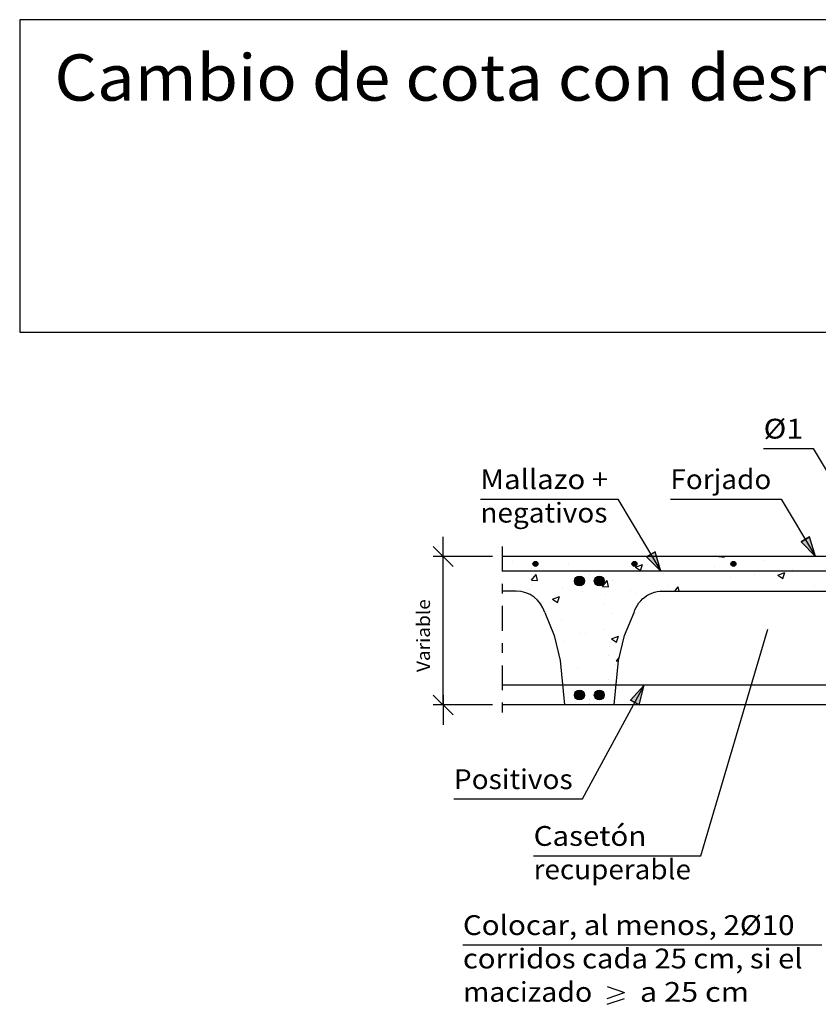
# Model space of a CAD drawing. Units: millimetres. Extents: x 5.6 to 31.1, y 13.9 to 27.
# Drawn here: x 5.6 to 13.6, y 17.1 to 27 of the extents above; entities that cross this region are included whole.
import ezdxf
from ezdxf.enums import TextEntityAlignment as Align

# ---------------------------------------------------------------- set-up
doc = ezdxf.new("R2010")
doc.units = ezdxf.units.MM
doc.linetypes.add('DASHDOT', pattern=[0.5, 0.25, -0.125, 0, -0.125])
for name, color, linetype in [('0-CYPE0', 1, 'CONTINUOUS'), ('0-CYPE1', 2, 'CONTINUOUS'), ('0-CYPE2', 4, 'CONTINUOUS'), ('0-CYPE4', 6, 'CONTINUOUS'), ('CYPECABECERA', 2, 'CONTINUOUS')]:
    doc.layers.add(name, color=color, linetype=linetype)
doc.styles.add('CYPETXT', font='romans', dxfattribs={"height": 0.2})

msp = doc.modelspace()

# ---------------------------------------------------------------- hatches: boundary and pattern name
at = {"layer": '0-CYPE2'}
for points in [[(13.4608, 21.7281), (13.6062, 21.5819), (13.5467, 21.7793)], [(11.9, 21.5781), (12.0453, 21.4319), (11.9859, 21.6293)], [(11.8245, 20.0822), (11.8758, 20.2819), (11.7366, 20.1299)]]:
    msp.add_hatch(color=256, dxfattribs=at).paths.add_polyline_path(points, flags=0)
h = msp.add_hatch(color=256, dxfattribs=at)
edge = h.paths.add_edge_path(flags=0)
edge.add_arc((10.777, 21.5069), 0.025, 0, 360)
h = msp.add_hatch(color=256, dxfattribs=at)
edge = h.paths.add_edge_path(flags=0)
edge.add_arc((11.777, 21.5069), 0.025, 0, 360)
h = msp.add_hatch(color=256, dxfattribs=at)
edge = h.paths.add_edge_path(flags=0)
edge.add_arc((12.777, 21.5069), 0.025, 0, 360)
h = msp.add_hatch(color=256, dxfattribs=at)
edge = h.paths.add_edge_path(flags=0)
edge.add_arc((11.2217, 21.334), 0.05, 0, 360)
h = msp.add_hatch(color=256, dxfattribs=at)
edge = h.paths.add_edge_path(flags=0)
edge.add_arc((11.4217, 21.334), 0.05, 0, 360)
h = msp.add_hatch(color=256, dxfattribs=at)
edge = h.paths.add_edge_path(flags=0)
edge.add_arc((11.2217, 20.1819), 0.05, 0, 360)
h = msp.add_hatch(color=256, dxfattribs=at)
edge = h.paths.add_edge_path(flags=0)
edge.add_arc((11.4217, 20.1819), 0.05, 0, 360)

# ---------------------------------------------------------------- linework, layer by layer
at = {"layer": '0-CYPE0'}
for p, q in [((10.5478, 21.5346), (10.5478, 21.5346)), ((11.114, 21.512), (11.114, 21.512)), ((11.6445, 21.5819), (11.6445, 21.5819)), ((11.767, 21.4994), (11.767, 21.4994)), ((11.789, 21.4734), (11.859, 21.5003)), ((11.8387, 21.4398), (11.859, 21.5002)), ((11.8745, 21.5819), (11.8745, 21.5819)), ((11.9047, 21.5005), (11.9047, 21.5005)), ((12.6315, 21.5819), (12.6856, 21.5735)), ((12.6856, 21.5735), (12.6847, 21.5819)), ((13.0921, 21.5455), (13.0921, 21.5455)), ((13.1395, 21.5819), (13.1395, 21.5819)), ((13.5612, 21.5819), (13.5612, 21.5819)), ((10.485, 21.4292), (10.485, 21.4292)), ((10.7353, 21.4622), (10.7353, 21.4622)), ((10.7373, 21.3428), (10.7855, 21.4002)), ((10.7971, 21.3375), (10.7855, 21.4002)), ((11.3215, 21.4004), (11.3215, 21.4004)), ((11.7889, 21.4734), (11.8387, 21.4398)), ((12.0736, 21.4111), (12.0736, 21.4111)), ((12.587, 21.4815), (12.587, 21.4815)), ((12.9935, 21.3997), (12.9935, 21.3997)), ((13.2261, 21.3933), (13.2961, 21.4202)), ((13.2261, 21.3933), (13.2758, 21.3597)), ((13.2758, 21.3597), (13.2961, 21.4201)), ((13.3722, 21.4496), (13.3722, 21.4496)), ((10.7373, 21.3428), (10.7971, 21.3375)), ((10.7384, 21.3003), (10.7384, 21.3003)), ((11.4546, 21.28), (11.5028, 21.3375)), ((11.5143, 21.2748), (11.5028, 21.3375)), ((11.5542, 21.3361), (11.5542, 21.3361)), ((12.7431, 21.3667), (12.7431, 21.3667)), ((10.7209, 21.2521), (10.7209, 21.2521)), ((11.0491, 21.2721), (11.0491, 21.2721)), ((11.2547, 21.2296), (11.2547, 21.2296)), ((11.4546, 21.28), (11.5144, 21.2748)), ((11.4825, 21.2008), (11.4825, 21.2008)), ((11.7329, 21.2337), (11.7329, 21.2337)), ((11.7885, 21.207), (11.7885, 21.207)), ((12.1116, 21.2836), (12.1116, 21.2836)), ((12.1841, 21.2319), (12.22, 21.2747)), ((12.2279, 21.2319), (12.22, 21.2747)), ((12.6834, 21.2319), (12.6834, 21.2319)), ((13.5993, 21.2876), (13.5993, 21.2876)), ((10.8192, 21.1135), (10.8192, 21.1135)), ((10.851, 21.1176), (10.851, 21.1176)), ((10.9317, 21.1178), (10.9317, 21.1178)), ((10.9487, 21.1509), (11.0188, 21.1777)), ((10.9487, 21.1508), (10.9985, 21.1173)), ((10.9984, 21.1173), (11.0187, 21.1777)), ((11.4655, 21.0952), (11.4655, 21.0952)), ((11.542, 21.0032), (11.542, 21.0032)), ((11.0369, 20.9392), (11.0369, 20.9392)), ((11.7352, 20.9235), (11.7352, 20.9235)), ((11.2195, 20.8064), (11.2195, 20.8064)), ((11.2803, 20.8038), (11.2803, 20.8038)), ((11.4698, 20.8393), (11.4698, 20.8393)), ((11.0558, 20.7213), (11.0558, 20.7213)), ((11.5456, 20.7482), (11.6157, 20.7751)), ((11.5456, 20.7482), (11.5954, 20.7147)), ((11.5896, 20.6987), (11.5896, 20.6987)), ((11.5954, 20.7147), (11.6156, 20.7751)), ((11.6773, 20.7835), (11.6773, 20.7835)), ((11.0248, 20.6063), (11.0248, 20.6063)), ((11.5299, 20.6703), (11.5299, 20.6703)), ((11.5199, 20.5842), (11.5199, 20.5842)), ((11.5855, 20.4948), (11.5855, 20.4948)), ((11.5933, 20.5278), (11.6247, 20.5652)), ((11.5933, 20.5278), (11.6161, 20.5258)), ((11.6133, 20.4985), (11.6133, 20.4985)), ((11.6133, 20.4985), (11.6133, 20.4985)), ((11.2067, 20.4449), (11.2067, 20.4449)), ((11.6038, 20.4035), (11.6038, 20.4035)), ((11.0497, 20.3019), (11.0497, 20.3019)), ((11.5177, 20.3374), (11.5177, 20.3374)), ((11.3186, 20.1341), (11.3186, 20.1341)), ((11.3224, 20.1004), (11.3224, 20.1004)), ((11.3948, 20.1877), (11.3948, 20.1877)), ((11.4359, 20.1615), (11.4359, 20.1615)), ((11.5769, 20.1339), (11.5769, 20.1339)), ((11.1819, 20.0819), (11.1819, 20.0819)), ((11.1847, 20.0819), (11.1847, 20.0819))]:
    msp.add_line(p, q, dxfattribs=at)
for points in [[(10.4419, 21.5719), (10.4419, 21.5719), (10.4419, 21.5719)], [(10.7017, 21.5819), (10.7017, 21.5819), (10.7017, 21.5819), (10.7017, 21.5819)], [(11.1235, 21.5819), (11.1235, 21.5819), (11.1235, 21.5819)], [(11.2001, 21.5819), (11.2001, 21.5819), (11.2001, 21.5819), (11.2001, 21.5819)], [(11.4528, 21.5819), (11.4528, 21.5819), (11.4528, 21.5819)], [(11.6985, 21.5819), (11.6985, 21.5819), (11.6985, 21.5819), (11.6985, 21.5819)], [(11.7868, 21.5146), (11.7868, 21.5146), (11.7868, 21.5146)], [(11.8159, 21.5819), (11.8159, 21.5819), (11.8159, 21.5819)], [(12.1969, 21.5819), (12.1969, 21.5819), (12.1969, 21.5819), (12.1969, 21.5819)], [(12.5084, 21.5819), (12.5084, 21.5819), (12.5084, 21.5819), (12.5084, 21.5819)], [(12.6953, 21.5819), (12.6953, 21.5819), (12.6953, 21.5819), (12.6953, 21.5819)], [(12.7178, 21.5819), (12.7178, 21.5819), (12.7178, 21.5819)], [(13.1938, 21.5819), (13.1938, 21.5819), (13.1938, 21.5819), (13.1938, 21.5819)], [(13.2008, 21.5819), (13.2008, 21.5819), (13.2008, 21.5819), (13.2008, 21.5819)], [(10.4419, 21.4533), (10.4419, 21.4533), (10.4419, 21.4533)], [(10.4419, 21.4298), (10.4419, 21.4298), (10.4419, 21.4298), (10.4419, 21.4298)], [(10.4419, 21.4236), (10.4419, 21.4236), (10.4419, 21.4236)], [(10.5051, 21.4319), (10.5051, 21.4319), (10.5051, 21.4319), (10.5051, 21.4319)], [(10.5948, 21.4319), (10.5948, 21.4319), (10.5948, 21.4319), (10.5948, 21.4319)], [(10.8357, 21.4319), (10.8357, 21.4319), (10.8357, 21.4319), (10.8357, 21.4319)], [(10.9371, 21.4319), (10.9371, 21.4319), (10.9371, 21.4319), (10.9371, 21.4319)], [(11.2573, 21.4319), (11.2573, 21.4319), (11.2573, 21.4319), (11.2573, 21.4319)], [(11.2872, 21.4319), (11.2872, 21.4319), (11.2872, 21.4319), (11.2872, 21.4319)], [(11.4355, 21.4319), (11.4355, 21.4319), (11.4355, 21.4319), (11.4355, 21.4319)], [(11.679, 21.4319), (11.679, 21.4319), (11.679, 21.4319), (11.679, 21.4319)], [(11.934, 21.4319), (11.934, 21.4319), (11.934, 21.4319), (11.934, 21.4319)], [(11.9796, 21.4319), (11.9796, 21.4319), (11.9796, 21.4319), (11.9796, 21.4319)], [(12.1007, 21.4319), (12.1007, 21.4319), (12.1007, 21.4319), (12.1007, 21.4319)], [(12.4324, 21.4319), (12.4324, 21.4319), (12.4324, 21.4319), (12.4324, 21.4319)], [(12.5224, 21.4319), (12.5224, 21.4319), (12.5224, 21.4319), (12.5224, 21.4319)], [(12.6721, 21.4319), (12.6721, 21.4319), (12.6721, 21.4319), (12.6721, 21.4319)], [(12.9308, 21.4319), (12.9308, 21.4319), (12.9308, 21.4319), (12.9308, 21.4319)], [(12.944, 21.4319), (12.944, 21.4319), (12.944, 21.4319), (12.944, 21.4319)], [(13.2379, 21.4319), (13.2379, 21.4319), (13.2379, 21.4319), (13.2379, 21.4319)], [(13.3645, 21.4319), (13.3645, 21.4319), (13.3645, 21.4319), (13.3645, 21.4319)], [(13.3657, 21.4319), (13.3657, 21.4319), (13.3657, 21.4319), (13.3657, 21.4319)], [(13.4292, 21.4319), (13.4292, 21.4319), (13.4292, 21.4319), (13.4292, 21.4319)], [(11.4211, 21.3092), (11.4211, 21.3092), (11.4211, 21.3092), (11.4211, 21.3092)], [(10.575, 21.2319), (10.575, 21.2319), (10.575, 21.2319), (10.575, 21.2319)], [(12.2617, 21.2319), (12.2617, 21.2319), (12.2617, 21.2319), (12.2617, 21.2319)], [(13.1051, 21.2319), (13.1051, 21.2319), (13.1051, 21.2319)], [(13.5268, 21.2319), (13.5268, 21.2319), (13.5268, 21.2319)], [(10.8272, 21.1019), (10.8272, 21.1019), (10.8272, 21.1019), (10.8272, 21.1019)], [(11.866, 21.1577), (11.866, 21.1577), (11.866, 21.1577)], [(10.9343, 20.8604), (10.9343, 20.8604), (10.9343, 20.8604), (10.9343, 20.8604)], [(11.7137, 20.8714), (11.7137, 20.8714), (11.7137, 20.8714)], [(10.9678, 20.7773), (10.9678, 20.7773), (10.9678, 20.7773)], [(10.9687, 20.7734), (10.9687, 20.7734), (10.9687, 20.7734)], [(11.0113, 20.596), (11.0113, 20.596), (11.0113, 20.596), (11.0113, 20.596)], [(11.0376, 20.4227), (11.0376, 20.4227), (11.0376, 20.4227), (11.0376, 20.4227)], [(11.0384, 20.4148), (11.0384, 20.4148), (11.0384, 20.4148), (11.0384, 20.4148)], [(11.041, 20.3885), (11.041, 20.3885), (11.041, 20.3885)], [(11.1573, 20.2819), (11.1573, 20.2819), (11.1573, 20.2819), (11.1573, 20.2819)], [(11.247, 20.2819), (11.247, 20.2819), (11.247, 20.2819), (11.247, 20.2819)], [(11.4454, 20.2819), (11.4454, 20.2819), (11.4454, 20.2819), (11.4454, 20.2819)], [(11.3971, 20.1862), (11.3971, 20.1862), (11.3971, 20.1862)], [(11.561, 20.0819), (11.561, 20.0819), (11.561, 20.0819)]]:
    msp.add_lwpolyline(points, close=True, dxfattribs=at)
at = {"layer": '0-CYPE1'}
for p, q in [((13.0817, 22.6731), (13.5837, 22.6731)), ((13.5837, 22.6731), (14.3233, 21.4319)), ((10.2202, 22.162), (11.6102, 22.162)), ((11.6102, 22.162), (12.0453, 21.4319)), ((12.1404, 22.162), (13.2604, 22.162)), ((13.2604, 22.162), (13.6062, 21.5819)), ((9.8444, 21.4819), (9.8444, 21.7819)), ((9.9444, 21.4819), (9.7444, 21.6819)), ((10.3419, 21.5819), (9.7444, 21.5819)), ((9.8444, 20.0819), (9.8444, 21.5819)), ((10.5821, 21.2319), (10.4419, 21.2319)), ((10.8703, 21.0152), (10.9667, 20.7819)), ((12.4485, 18.5579), (13.1241, 20.8467)), ((10.9667, 20.7819), (11.0267, 20.5319)), ((11.0267, 20.5319), (11.0717, 20.0819)), ((11.2526, 19.1315), (11.8758, 20.2819)), ((9.9444, 19.9819), (9.7444, 20.1819)), ((9.8444, 20.1819), (9.8444, 19.8819)), ((10.3419, 20.0819), (9.7444, 20.0819)), ((9.9526, 19.1315), (11.2526, 19.1315)), ((10.7585, 18.5579), (12.4485, 18.5579)), ((10.0442, 17.6568), (13.6716, 17.6568)), ((11.5022, 17.2368), (11.6762, 17.1768)), ((11.5022, 17.1168), (11.6762, 17.1768)), ((11.5022, 17.0568), (11.6762, 17.1168))]:
    msp.add_line(p, q, dxfattribs=at)
at = {"layer": '0-CYPE1', "linetype": 'DASHDOT'}
msp.add_line((10.4419, 21.6817), (10.4419, 19.9817), dxfattribs=at)
at = {"layer": '0-CYPE1'}
msp.add_lwpolyline([(11.5717, 20.0819), (11.6167, 20.5319), (11.6767, 20.7819), (11.773, 21.0152), (11.7819, 21.0414), (11.7932, 21.0666), (11.8067, 21.0907), (11.8224, 21.1134), (11.8401, 21.1346), (11.8597, 21.1541), (11.8809, 21.1717), (11.9038, 21.1872), (11.9279, 21.2006), (11.9532, 21.2118), (11.9794, 21.2205), (12.0063, 21.2268), (12.0336, 21.2306), (12.0612, 21.2319), (14.5821, 21.2319)], dxfattribs=at)
msp.add_arc((10.5821, 20.9319), 0.3, 16.12257, 89.99998, dxfattribs=at)
at = {"layer": '0-CYPE2'}
for p, q in [((16.8217, 21.5819), (10.4419, 21.5819)), ((15.5717, 20.0819), (10.4419, 20.0819))]:
    msp.add_line(p, q, dxfattribs=at)
for points in [[(13.4608, 21.7281), (13.6062, 21.5819), (13.5467, 21.7793)], [(11.9, 21.5781), (12.0453, 21.4319), (11.9859, 21.6293)], [(11.8245, 20.0822), (11.8758, 20.2819), (11.7366, 20.1299)]]:
    msp.add_lwpolyline(points, close=True, dxfattribs=at)
for points in [[(13.4608, 21.7281), (13.5467, 21.7793)], [(11.9, 21.5781), (11.9859, 21.6293)], [(11.8245, 20.0822), (11.7366, 20.1299)]]:
    msp.add_lwpolyline(points, dxfattribs=at)
for centre, radius in [((10.777, 21.5069), 0.025), ((11.777, 21.5069), 0.025), ((12.777, 21.5069), 0.025), ((11.2217, 21.334), 0.05), ((11.4217, 21.334), 0.05), ((11.2217, 20.1819), 0.05), ((11.4217, 20.1819), 0.05)]:
    msp.add_circle(centre, radius, dxfattribs=at)
at = {"layer": '0-CYPE4'}
for p, q in [((16.5717, 21.4319), (10.4419, 21.4319)), ((16.2217, 20.2819), (10.4419, 20.2819))]:
    msp.add_line(p, q, dxfattribs=at)
at = {"layer": 'CYPECABECERA'}
msp.add_lwpolyline([(5.5654, 23.849), (31.1266, 23.849), (31.1266, 27.0056), (5.5654, 27.0056), (5.5654, 23.849)], close=True, dxfattribs=at)

# ---------------------------------------------------------------- texts
at = {"layer": '0-CYPE1', "style": 'CYPETXT'}
for s, width, p, p2 in [('%%c1', 1.407, (13.0817, 22.7731), (13.4837, 22.7731)), ('Mallazo +', 0.862739, (10.2202, 22.262), (11.5102, 22.262)), ('Forjado', 0.939474, (12.1404, 22.262), (13.1604, 22.262)), ('negativos', 0.93625, (10.2202, 21.9245), (11.5042, 21.9245)), ('Positivos', 0.940299, (9.9526, 19.2315), (11.1526, 19.2315)), ('Casetón ', 0.867329, (10.7585, 18.6579), (11.9645, 18.6579)), ('recuperable', 0.932682, (10.7585, 18.3204), (12.3485, 18.3204)), ('Colocar, al menos, 2%%c10 ', 0.834384, (10.0442, 17.7568), (13.4612, 17.7568)), ('corridos cada 25 cm, si el ', 0.771618, (10.0442, 17.4193), (13.5422, 17.4193)), ('macizado ', 0.846794, (10.0442, 17.0818), (11.4152, 17.0818)), (' a 25 cm ', 0.682775, (11.7632, 17.0818), (13.0052, 17.0818))]:
    msp.add_text(s, height=0.2, dxfattribs=dict(at, width=width)).set_placement(p, p2, align=Align.FIT)
at = {"layer": '0-CYPE1', "style": 'CYPETXT', "width": 0.974118}
msp.add_text('Variable', height=0.13333, rotation=90, dxfattribs=at).set_placement((9.7111, 20.4139), (9.7111, 21.1499), align=Align.FIT)
at = {"layer": 'CYPECABECERA', "style": 'CYPETXT', "width": 0.813081}
msp.add_text('Cambio de cota con desnivel mayor que el canto del forjado en línea de pilares.', height=0.467639, dxfattribs=at).set_placement((5.9161, 26.1872), (30.7758, 26.1872), align=Align.FIT)

doc.saveas('drawing.dxf')
